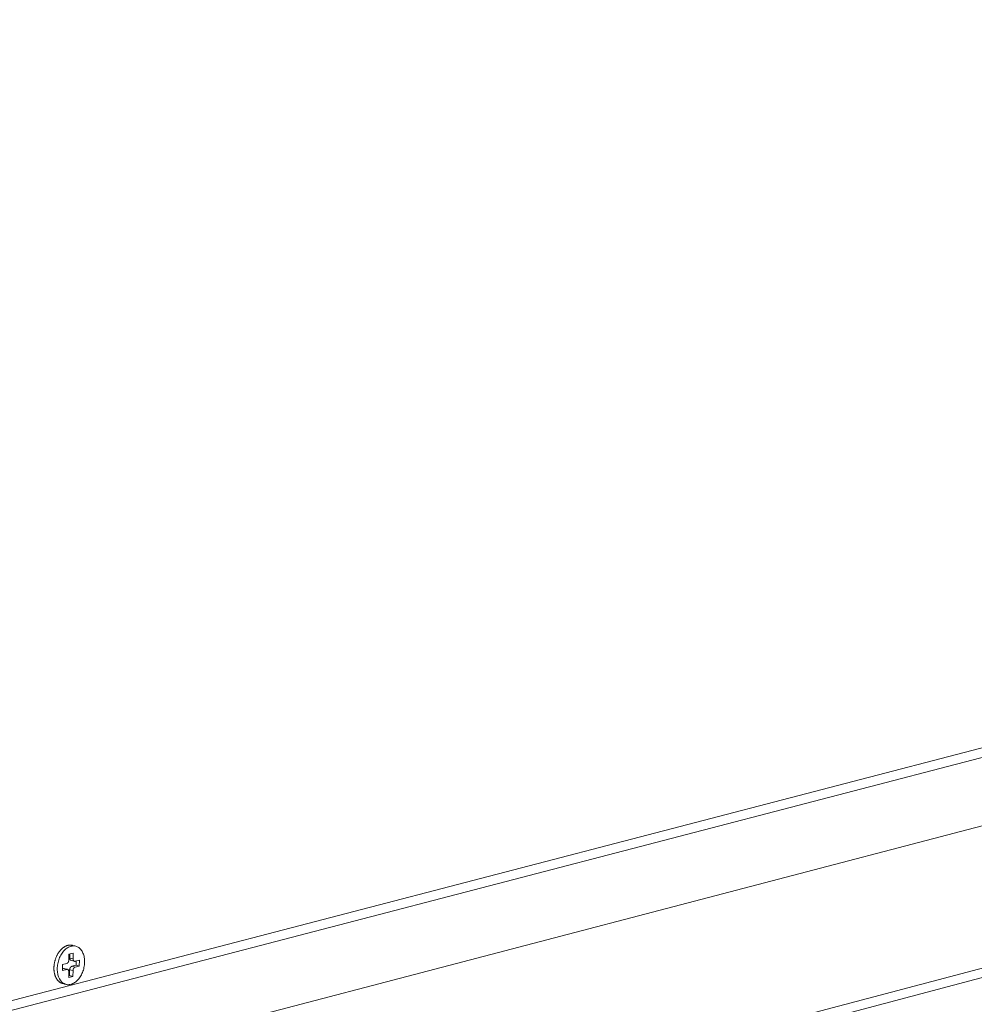
# Model space of a CAD drawing. Extents: x 1107 to 2157, y 0 to 1485.
# Drawn here: x 1737 to 1796, y 722 to 783 of the extents above; entities that cross this region are included whole.
import ezdxf

# ---------------------------------------------------------------- set-up
doc = ezdxf.new("R2010")
doc.units = 0
doc.header["$LTSCALE"] = 15
doc.layers.get('0').update_dxf_attribs({"linetype": 'CONTINUOUS'})
doc.layers.add('rahm2', color=2, linetype='CONTINUOUS', plot=False)
doc.layers.add('UK4', color=4, linetype='CONTINUOUS')

# ---------------------------------------------------------------- blocks, each defined once
blk = doc.blocks.new('W628B.de_P6_2')
at = {"lineweight": 0, "extrusion": (-1.11022e-16, 0.965885, 0.258972)}
for p, q in [((-31.155, -8.739), (135.273, 34.603)), ((-30.612, -8.884), (135.812, 34.483)), ((-29.383, -14.834), (136.759, 29.034)), ((-29.08, -15.039), (136.903, 28.813)), ((29.998, 4.941), (84.531, 19.212)), ((30.08, 7.936), (30.081, 8.102)), ((30.081, 8.102), (30.2, 8.133)), ((30.105, 8.109), (30.105, 7.991)), ((30.274, 8.328), (30.18, 8.351)), ((30.2, 8.133), (30.2, 7.967)), ((29.901, 7.806), (30.02, 7.837)), ((30.2, 7.967), (30.105, 7.991)), ((30.144, 7.923), (30.238, 7.899)), ((30.259, 7.899), (30.378, 7.93)), ((30.283, 7.906), (30.283, 7.788)), ((30.378, 7.93), (30.377, 7.764)), ((29.9, 7.64), (29.901, 7.806)), ((29.925, 7.695), (29.9, 7.688)), ((30.019, 7.671), (29.9, 7.64)), ((30.019, 7.671), (29.925, 7.695)), ((29.945, 7.695), (30.04, 7.671)), ((30.078, 7.437), (30.079, 7.603)), ((30.198, 7.634), (30.103, 7.658)), ((30.103, 7.658), (30.103, 7.492)), ((30.283, 7.788), (30.163, 7.757)), ((30.258, 7.733), (30.163, 7.757)), ((30.198, 7.634), (30.197, 7.468)), ((30.377, 7.764), (30.258, 7.733)), ((30.377, 7.764), (30.283, 7.788)), ((30.004, 7.243), (29.909, 7.267)), ((30.103, 7.492), (30.078, 7.485)), ((30.197, 7.468), (30.078, 7.437)), ((30.197, 7.468), (30.103, 7.492))]:
    blk.add_line(p, q, dxfattribs=at)
at = {"lineweight": 0}
for points in [[(29.909, 7.267), (29.898, 7.269), (29.888, 7.273), (29.878, 7.277), (29.867, 7.281), (29.857, 7.286), (29.847, 7.291), (29.838, 7.297), (29.828, 7.303), (29.819, 7.309), (29.81, 7.316), (29.801, 7.323), (29.792, 7.331), (29.783, 7.339), (29.775, 7.348), (29.767, 7.357), (29.759, 7.366), (29.751, 7.376), (29.744, 7.386), (29.737, 7.397), (29.73, 7.408), (29.724, 7.419), (29.717, 7.431), (29.711, 7.443), (29.706, 7.455), (29.7, 7.467), (29.695, 7.48), (29.69, 7.493), (29.686, 7.506), (29.682, 7.52), (29.678, 7.534), (29.674, 7.548), (29.671, 7.562), (29.668, 7.577), (29.666, 7.592), (29.663, 7.607), (29.661, 7.622), (29.66, 7.637), (29.658, 7.652), (29.657, 7.668), (29.657, 7.684), (29.657, 7.699), (29.657, 7.715), (29.657, 7.731), (29.658, 7.747), (29.659, 7.763), (29.66, 7.78), (29.662, 7.796), (29.664, 7.812), (29.666, 7.828), (29.669, 7.844), (29.672, 7.86), (29.676, 7.876), (29.679, 7.892), (29.683, 7.908), (29.688, 7.924), (29.692, 7.94), (29.697, 7.955), (29.702, 7.971), (29.708, 7.986), (29.714, 8.002), (29.72, 8.017), (29.726, 8.032), (29.733, 8.046), (29.74, 8.061), (29.747, 8.075), (29.754, 8.089), (29.762, 8.103), (29.77, 8.116), (29.778, 8.13), (29.786, 8.143), (29.795, 8.155), (29.804, 8.168), (29.813, 8.18), (29.822, 8.191), (29.832, 8.203), (29.841, 8.214), (29.851, 8.225), (29.861, 8.235), (29.871, 8.245), (29.881, 8.255), (29.892, 8.264), (29.902, 8.273), (29.913, 8.281), (29.924, 8.289), (29.935, 8.297), (29.946, 8.304), (29.957, 8.311), (29.968, 8.317), (29.979, 8.323), (29.99, 8.329), (30.001, 8.334), (30.013, 8.338), (30.024, 8.343), (30.036, 8.346), (30.047, 8.349)], [(30.047, 8.349), (30.048, 8.35), (30.05, 8.35), (30.051, 8.351), (30.053, 8.351), (30.054, 8.351), (30.056, 8.352), (30.057, 8.352), (30.058, 8.352), (30.06, 8.352), (30.061, 8.353), (30.063, 8.353), (30.064, 8.353), (30.066, 8.354), (30.067, 8.354), (30.068, 8.354), (30.07, 8.354), (30.071, 8.355), (30.073, 8.355), (30.074, 8.355), (30.075, 8.355), (30.077, 8.356), (30.078, 8.356), (30.08, 8.356), (30.081, 8.356), (30.083, 8.356), (30.084, 8.357), (30.085, 8.357), (30.087, 8.357), (30.088, 8.357), (30.09, 8.357), (30.091, 8.357), (30.092, 8.358), (30.094, 8.358), (30.095, 8.358), (30.097, 8.358), (30.098, 8.358), (30.1, 8.358), (30.101, 8.358), (30.102, 8.358), (30.104, 8.358), (30.105, 8.358), (30.107, 8.359), (30.108, 8.359), (30.109, 8.359), (30.111, 8.359), (30.112, 8.359), (30.114, 8.359), (30.115, 8.359), (30.116, 8.359), (30.118, 8.359), (30.119, 8.359), (30.121, 8.359), (30.122, 8.359), (30.123, 8.359), (30.125, 8.359), (30.126, 8.359), (30.128, 8.359), (30.129, 8.359), (30.13, 8.358), (30.132, 8.358), (30.133, 8.358), (30.135, 8.358), (30.136, 8.358), (30.137, 8.358), (30.139, 8.358), (30.14, 8.358), (30.142, 8.358), (30.143, 8.358), (30.144, 8.357), (30.146, 8.357), (30.147, 8.357), (30.148, 8.357), (30.15, 8.357), (30.151, 8.357), (30.153, 8.356), (30.154, 8.356), (30.155, 8.356), (30.157, 8.356), (30.158, 8.356), (30.159, 8.355), (30.161, 8.355), (30.162, 8.355), (30.163, 8.355), (30.165, 8.354), (30.166, 8.354), (30.168, 8.354), (30.169, 8.354), (30.17, 8.353), (30.172, 8.353), (30.173, 8.353), (30.174, 8.353), (30.176, 8.352), (30.177, 8.352), (30.178, 8.352), (30.18, 8.351)], [(30.02, 7.837), (30.021, 7.838), (30.022, 7.838), (30.023, 7.838), (30.024, 7.839), (30.025, 7.839), (30.026, 7.839), (30.027, 7.84), (30.028, 7.84), (30.029, 7.841), (30.03, 7.841), (30.031, 7.842), (30.032, 7.842), (30.033, 7.843), (30.034, 7.843), (30.035, 7.844), (30.036, 7.844), (30.037, 7.845), (30.038, 7.846), (30.039, 7.846), (30.04, 7.847), (30.041, 7.848), (30.042, 7.848), (30.042, 7.849), (30.043, 7.85), (30.044, 7.851), (30.045, 7.851), (30.046, 7.852), (30.047, 7.853), (30.048, 7.854), (30.049, 7.855), (30.05, 7.856), (30.05, 7.857), (30.051, 7.857), (30.052, 7.858), (30.053, 7.859), (30.054, 7.86), (30.055, 7.861), (30.055, 7.862), (30.056, 7.863), (30.057, 7.864), (30.058, 7.865), (30.059, 7.867), (30.059, 7.868), (30.06, 7.869), (30.061, 7.87), (30.062, 7.871), (30.062, 7.872), (30.063, 7.873), (30.064, 7.874), (30.064, 7.876), (30.065, 7.877), (30.066, 7.878), (30.066, 7.879), (30.067, 7.88), (30.068, 7.882), (30.068, 7.883), (30.069, 7.884), (30.069, 7.885), (30.07, 7.887), (30.07, 7.888), (30.071, 7.889), (30.071, 7.891), (30.072, 7.892), (30.072, 7.893), (30.073, 7.895), (30.073, 7.896), (30.074, 7.897), (30.074, 7.899), (30.075, 7.9), (30.075, 7.901), (30.076, 7.903), (30.076, 7.904), (30.076, 7.905), (30.077, 7.907), (30.077, 7.908), (30.077, 7.91), (30.078, 7.911), (30.078, 7.912), (30.078, 7.914), (30.078, 7.915), (30.079, 7.917), (30.079, 7.918), (30.079, 7.919), (30.079, 7.921), (30.079, 7.922), (30.08, 7.924), (30.08, 7.925), (30.08, 7.926), (30.08, 7.928), (30.08, 7.929), (30.08, 7.931), (30.08, 7.932), (30.08, 7.933), (30.08, 7.935), (30.08, 7.936)], [(30.105, 7.991), (30.105, 7.99), (30.105, 7.989), (30.105, 7.987), (30.105, 7.986), (30.105, 7.985), (30.105, 7.984), (30.105, 7.983), (30.105, 7.982), (30.105, 7.981), (30.105, 7.98), (30.105, 7.979), (30.106, 7.978), (30.106, 7.977), (30.106, 7.976), (30.106, 7.975), (30.106, 7.974), (30.106, 7.973), (30.106, 7.972), (30.107, 7.971), (30.107, 7.97), (30.107, 7.969), (30.107, 7.968), (30.107, 7.967), (30.108, 7.966), (30.108, 7.965), (30.108, 7.964), (30.108, 7.963), (30.109, 7.962), (30.109, 7.961), (30.109, 7.961), (30.109, 7.96), (30.11, 7.959), (30.11, 7.958), (30.11, 7.957), (30.111, 7.956), (30.111, 7.955), (30.111, 7.954), (30.112, 7.953), (30.112, 7.953), (30.112, 7.952), (30.113, 7.951), (30.113, 7.95), (30.114, 7.949), (30.114, 7.949), (30.114, 7.948), (30.115, 7.947), (30.115, 7.946), (30.116, 7.945), (30.116, 7.945), (30.117, 7.944), (30.117, 7.943), (30.117, 7.942), (30.118, 7.942), (30.118, 7.941), (30.119, 7.94), (30.119, 7.94), (30.12, 7.939), (30.12, 7.938), (30.121, 7.938), (30.121, 7.937), (30.122, 7.936), (30.123, 7.936), (30.123, 7.935), (30.124, 7.935), (30.124, 7.934), (30.125, 7.934), (30.125, 7.933), (30.126, 7.932), (30.127, 7.932), (30.127, 7.931), (30.128, 7.931), (30.128, 7.93), (30.129, 7.93), (30.13, 7.929), (30.13, 7.929), (30.131, 7.929), (30.131, 7.928), (30.132, 7.928), (30.133, 7.927), (30.133, 7.927), (30.134, 7.927), (30.135, 7.926), (30.135, 7.926), (30.136, 7.926), (30.137, 7.925), (30.137, 7.925), (30.138, 7.925), (30.139, 7.924), (30.139, 7.924), (30.14, 7.924), (30.141, 7.924), (30.142, 7.923), (30.142, 7.923), (30.143, 7.923), (30.144, 7.923)], [(30.2, 7.967), (30.2, 7.966), (30.2, 7.964), (30.2, 7.963), (30.2, 7.962), (30.2, 7.96), (30.2, 7.959), (30.2, 7.958), (30.2, 7.956), (30.2, 7.955), (30.2, 7.954), (30.201, 7.952), (30.201, 7.951), (30.201, 7.95), (30.201, 7.948), (30.201, 7.947), (30.202, 7.946), (30.202, 7.945), (30.202, 7.943), (30.202, 7.942), (30.203, 7.941), (30.203, 7.94), (30.203, 7.938), (30.204, 7.937), (30.204, 7.936), (30.205, 7.935), (30.205, 7.934), (30.205, 7.933), (30.206, 7.932), (30.206, 7.93), (30.207, 7.929), (30.207, 7.928), (30.208, 7.927), (30.208, 7.926), (30.209, 7.925), (30.209, 7.924), (30.21, 7.923), (30.21, 7.922), (30.211, 7.921), (30.211, 7.92), (30.212, 7.919), (30.213, 7.918), (30.213, 7.917), (30.214, 7.917), (30.214, 7.916), (30.215, 7.915), (30.216, 7.914), (30.216, 7.913), (30.217, 7.912), (30.218, 7.912), (30.219, 7.911), (30.219, 7.91), (30.22, 7.909), (30.221, 7.909), (30.222, 7.908), (30.222, 7.907), (30.223, 7.907), (30.224, 7.906), (30.225, 7.906), (30.226, 7.905), (30.226, 7.904), (30.227, 7.904), (30.228, 7.903), (30.229, 7.903), (30.23, 7.902), (30.231, 7.902), (30.231, 7.902), (30.232, 7.901), (30.233, 7.901), (30.234, 7.901), (30.235, 7.9), (30.236, 7.9), (30.237, 7.9), (30.238, 7.899), (30.239, 7.899), (30.24, 7.899), (30.24, 7.899), (30.241, 7.899), (30.242, 7.898), (30.243, 7.898), (30.244, 7.898), (30.245, 7.898), (30.246, 7.898), (30.247, 7.898), (30.248, 7.898), (30.249, 7.898), (30.25, 7.898), (30.251, 7.898), (30.252, 7.898), (30.253, 7.898), (30.254, 7.898), (30.255, 7.899), (30.256, 7.899), (30.257, 7.899), (30.258, 7.899), (30.259, 7.899)], [(29.945, 7.695), (29.945, 7.695), (29.945, 7.695), (29.945, 7.695), (29.944, 7.695), (29.944, 7.695), (29.944, 7.695), (29.944, 7.695), (29.944, 7.695), (29.943, 7.695), (29.943, 7.695), (29.943, 7.695), (29.943, 7.695), (29.942, 7.696), (29.942, 7.696), (29.942, 7.696), (29.942, 7.696), (29.942, 7.696), (29.941, 7.696), (29.941, 7.696), (29.941, 7.696), (29.941, 7.696), (29.941, 7.696), (29.94, 7.696), (29.94, 7.696), (29.94, 7.696), (29.94, 7.696), (29.94, 7.696), (29.939, 7.696), (29.939, 7.696), (29.939, 7.696), (29.939, 7.696), (29.938, 7.696), (29.938, 7.696), (29.938, 7.696), (29.938, 7.696), (29.938, 7.696), (29.937, 7.696), (29.937, 7.696), (29.937, 7.696), (29.937, 7.696), (29.937, 7.696), (29.936, 7.696), (29.936, 7.696), (29.936, 7.696), (29.936, 7.696), (29.935, 7.696), (29.935, 7.696), (29.935, 7.696), (29.935, 7.696), (29.935, 7.696), (29.934, 7.696), (29.934, 7.696), (29.934, 7.696), (29.934, 7.696), (29.934, 7.696), (29.933, 7.696), (29.933, 7.696), (29.933, 7.696), (29.933, 7.696), (29.932, 7.696), (29.932, 7.696), (29.932, 7.696), (29.932, 7.696), (29.932, 7.696), (29.931, 7.696), (29.931, 7.696), (29.931, 7.696), (29.931, 7.696), (29.93, 7.696), (29.93, 7.696), (29.93, 7.696), (29.93, 7.696), (29.93, 7.696), (29.929, 7.696), (29.929, 7.696), (29.929, 7.696), (29.929, 7.696), (29.928, 7.695), (29.928, 7.695), (29.928, 7.695), (29.928, 7.695), (29.928, 7.695), (29.927, 7.695), (29.927, 7.695), (29.927, 7.695), (29.927, 7.695), (29.927, 7.695), (29.926, 7.695), (29.926, 7.695), (29.926, 7.695), (29.926, 7.695), (29.925, 7.695), (29.925, 7.695), (29.925, 7.695), (29.925, 7.695)], [(30.079, 7.603), (30.079, 7.605), (30.079, 7.606), (30.079, 7.607), (30.079, 7.609), (30.079, 7.61), (30.079, 7.612), (30.078, 7.613), (30.078, 7.614), (30.078, 7.616), (30.078, 7.617), (30.078, 7.618), (30.078, 7.619), (30.077, 7.621), (30.077, 7.622), (30.077, 7.623), (30.077, 7.625), (30.077, 7.626), (30.076, 7.627), (30.076, 7.628), (30.076, 7.63), (30.075, 7.631), (30.075, 7.632), (30.075, 7.633), (30.074, 7.634), (30.074, 7.635), (30.074, 7.637), (30.073, 7.638), (30.073, 7.639), (30.072, 7.64), (30.072, 7.641), (30.071, 7.642), (30.071, 7.643), (30.07, 7.644), (30.07, 7.645), (30.069, 7.646), (30.069, 7.647), (30.068, 7.648), (30.068, 7.649), (30.067, 7.65), (30.066, 7.651), (30.066, 7.652), (30.065, 7.653), (30.065, 7.654), (30.064, 7.655), (30.063, 7.656), (30.063, 7.656), (30.062, 7.657), (30.061, 7.658), (30.061, 7.659), (30.06, 7.66), (30.059, 7.66), (30.058, 7.661), (30.058, 7.662), (30.057, 7.662), (30.056, 7.663), (30.055, 7.664), (30.054, 7.664), (30.054, 7.665), (30.053, 7.665), (30.052, 7.666), (30.051, 7.666), (30.05, 7.667), (30.05, 7.667), (30.049, 7.668), (30.048, 7.668), (30.047, 7.669), (30.046, 7.669), (30.045, 7.67), (30.044, 7.67), (30.043, 7.67), (30.043, 7.671), (30.042, 7.671), (30.041, 7.671), (30.04, 7.671), (30.039, 7.672), (30.038, 7.672), (30.037, 7.672), (30.036, 7.672), (30.035, 7.672), (30.034, 7.672), (30.033, 7.672), (30.032, 7.672), (30.031, 7.672), (30.03, 7.672), (30.029, 7.672), (30.028, 7.672), (30.027, 7.672), (30.026, 7.672), (30.025, 7.672), (30.024, 7.672), (30.023, 7.672), (30.022, 7.672), (30.021, 7.671), (30.02, 7.671), (30.019, 7.671)], [(30.163, 7.757), (30.162, 7.756), (30.161, 7.756), (30.16, 7.756), (30.159, 7.756), (30.158, 7.755), (30.157, 7.755), (30.156, 7.754), (30.155, 7.754), (30.155, 7.754), (30.154, 7.753), (30.153, 7.753), (30.152, 7.752), (30.151, 7.752), (30.15, 7.751), (30.149, 7.75), (30.148, 7.75), (30.147, 7.749), (30.146, 7.749), (30.145, 7.748), (30.144, 7.747), (30.143, 7.746), (30.142, 7.746), (30.141, 7.745), (30.14, 7.744), (30.139, 7.743), (30.138, 7.743), (30.138, 7.742), (30.137, 7.741), (30.136, 7.74), (30.135, 7.739), (30.134, 7.738), (30.133, 7.738), (30.132, 7.737), (30.132, 7.736), (30.131, 7.735), (30.13, 7.734), (30.129, 7.733), (30.128, 7.732), (30.127, 7.731), (30.127, 7.73), (30.126, 7.729), (30.125, 7.728), (30.124, 7.726), (30.124, 7.725), (30.123, 7.724), (30.122, 7.723), (30.121, 7.722), (30.121, 7.721), (30.12, 7.72), (30.119, 7.718), (30.119, 7.717), (30.118, 7.716), (30.117, 7.715), (30.117, 7.714), (30.116, 7.712), (30.116, 7.711), (30.115, 7.71), (30.114, 7.709), (30.114, 7.707), (30.113, 7.706), (30.113, 7.705), (30.112, 7.703), (30.112, 7.702), (30.111, 7.701), (30.111, 7.7), (30.11, 7.698), (30.11, 7.697), (30.109, 7.695), (30.109, 7.694), (30.109, 7.693), (30.108, 7.691), (30.108, 7.69), (30.107, 7.689), (30.107, 7.687), (30.107, 7.686), (30.106, 7.685), (30.106, 7.683), (30.106, 7.682), (30.106, 7.68), (30.105, 7.679), (30.105, 7.678), (30.105, 7.676), (30.105, 7.675), (30.104, 7.673), (30.104, 7.672), (30.104, 7.671), (30.104, 7.669), (30.104, 7.668), (30.104, 7.666), (30.104, 7.665), (30.103, 7.664), (30.103, 7.662), (30.103, 7.661), (30.103, 7.659), (30.103, 7.658)], [(30.258, 7.733), (30.257, 7.733), (30.256, 7.733), (30.255, 7.732), (30.254, 7.732), (30.253, 7.732), (30.252, 7.731), (30.251, 7.731), (30.25, 7.73), (30.249, 7.73), (30.248, 7.729), (30.247, 7.729), (30.246, 7.728), (30.245, 7.728), (30.244, 7.727), (30.243, 7.727), (30.243, 7.726), (30.242, 7.726), (30.241, 7.725), (30.24, 7.724), (30.239, 7.724), (30.238, 7.723), (30.237, 7.722), (30.236, 7.721), (30.235, 7.721), (30.234, 7.72), (30.233, 7.719), (30.232, 7.718), (30.231, 7.717), (30.231, 7.717), (30.23, 7.716), (30.229, 7.715), (30.228, 7.714), (30.227, 7.713), (30.226, 7.712), (30.225, 7.711), (30.225, 7.71), (30.224, 7.709), (30.223, 7.708), (30.222, 7.707), (30.221, 7.706), (30.221, 7.705), (30.22, 7.704), (30.219, 7.703), (30.218, 7.702), (30.218, 7.701), (30.217, 7.699), (30.216, 7.698), (30.215, 7.697), (30.215, 7.696), (30.214, 7.695), (30.213, 7.694), (30.213, 7.692), (30.212, 7.691), (30.212, 7.69), (30.211, 7.689), (30.21, 7.688), (30.21, 7.686), (30.209, 7.685), (30.209, 7.684), (30.208, 7.682), (30.207, 7.681), (30.207, 7.68), (30.206, 7.679), (30.206, 7.677), (30.205, 7.676), (30.205, 7.675), (30.205, 7.673), (30.204, 7.672), (30.204, 7.67), (30.203, 7.669), (30.203, 7.668), (30.202, 7.666), (30.202, 7.665), (30.202, 7.664), (30.201, 7.662), (30.201, 7.661), (30.201, 7.659), (30.201, 7.658), (30.2, 7.657), (30.2, 7.655), (30.2, 7.654), (30.2, 7.653), (30.199, 7.651), (30.199, 7.65), (30.199, 7.648), (30.199, 7.647), (30.199, 7.646), (30.199, 7.644), (30.198, 7.643), (30.198, 7.641), (30.198, 7.64), (30.198, 7.639), (30.198, 7.637), (30.198, 7.636), (30.198, 7.634)]]:
    blk.add_lwpolyline(points, dxfattribs=at)
blk.add_lwpolyline([(29.751, 7.684), (29.752, 7.72), (29.755, 7.757), (29.759, 7.793), (29.766, 7.829), (29.773, 7.865), (29.782, 7.901), (29.793, 7.936), (29.806, 7.971), (29.819, 8.005), (29.835, 8.038), (29.851, 8.069), (29.869, 8.1), (29.888, 8.129), (29.908, 8.157), (29.929, 8.183), (29.951, 8.207), (29.974, 8.229), (29.998, 8.25), (30.022, 8.268), (30.046, 8.285), (30.072, 8.299), (30.097, 8.311), (30.122, 8.32), (30.148, 8.327), (30.174, 8.332), (30.199, 8.335), (30.224, 8.335), (30.249, 8.333), (30.274, 8.328), (30.297, 8.321), (30.32, 8.311), (30.343, 8.3), (30.364, 8.286), (30.384, 8.269), (30.404, 8.251), (30.422, 8.231), (30.439, 8.209), (30.454, 8.185), (30.469, 8.159), (30.481, 8.131), (30.493, 8.102), (30.502, 8.072), (30.511, 8.04), (30.517, 8.007), (30.522, 7.974), (30.525, 7.939), (30.527, 7.904), (30.527, 7.868), (30.525, 7.832), (30.521, 7.796), (30.516, 7.759), (30.509, 7.723), (30.501, 7.687), (30.491, 7.652), (30.479, 7.617), (30.466, 7.582), (30.451, 7.549), (30.435, 7.517), (30.418, 7.486), (30.4, 7.456), (30.38, 7.428), (30.36, 7.401), (30.338, 7.376), (30.316, 7.352), (30.293, 7.331), (30.269, 7.311), (30.244, 7.294), (30.219, 7.279), (30.194, 7.266), (30.169, 7.255), (30.143, 7.246), (30.117, 7.24), (30.092, 7.237), (30.067, 7.235), (30.042, 7.236), (30.017, 7.24), (29.993, 7.246), (29.97, 7.254), (29.947, 7.265), (29.925, 7.277), (29.904, 7.293), (29.884, 7.31), (29.865, 7.329), (29.848, 7.35), (29.832, 7.374), (29.817, 7.399), (29.803, 7.425), (29.791, 7.454), (29.781, 7.483), (29.772, 7.514), (29.764, 7.546), (29.758, 7.58), (29.754, 7.614), (29.752, 7.649)], close=True, dxfattribs=at)
blk = doc.blocks.new('W628B.de_P6_1')
at = {"lineweight": 0, "extrusion": (-1.11022e-16, 0.965885, 0.258972)}
for p, q in [((-31.155, -8.739), (135.273, 34.603)), ((-29.383, -14.834), (136.759, 29.034)), ((-29.08, -15.039), (136.903, 28.813)), ((30.08, 7.936), (30.081, 8.102)), ((30.081, 8.102), (30.2, 8.133)), ((30.105, 8.109), (30.105, 7.991)), ((30.274, 8.328), (30.18, 8.351)), ((30.2, 8.133), (30.2, 7.967)), ((29.901, 7.806), (30.02, 7.837)), ((30.144, 7.923), (30.238, 7.899)), ((30.259, 7.899), (30.378, 7.93)), ((30.283, 7.906), (30.283, 7.788)), ((30.378, 7.93), (30.377, 7.764)), ((29.9, 7.64), (29.901, 7.806)), ((29.925, 7.695), (29.9, 7.688)), ((30.019, 7.671), (29.9, 7.64)), ((29.945, 7.695), (30.04, 7.671)), ((30.078, 7.437), (30.079, 7.603)), ((30.103, 7.658), (30.103, 7.492)), ((30.283, 7.788), (30.163, 7.757)), ((30.198, 7.634), (30.197, 7.468)), ((30.377, 7.764), (30.258, 7.733)), ((30.377, 7.764), (30.283, 7.788)), ((30.004, 7.243), (29.909, 7.267)), ((30.103, 7.492), (30.078, 7.485)), ((30.197, 7.468), (30.078, 7.437)), ((30.197, 7.468), (30.103, 7.492))]:
    blk.add_line(p, q, dxfattribs=at)
at = {"lineweight": 0}
for points in [[(29.909, 7.267), (29.898, 7.269), (29.888, 7.273), (29.878, 7.277), (29.867, 7.281), (29.857, 7.286), (29.847, 7.291), (29.838, 7.297), (29.828, 7.303), (29.819, 7.309), (29.81, 7.316), (29.801, 7.323), (29.792, 7.331), (29.783, 7.339), (29.775, 7.348), (29.767, 7.357), (29.759, 7.366), (29.751, 7.376), (29.744, 7.386), (29.737, 7.397), (29.73, 7.408), (29.724, 7.419), (29.717, 7.431), (29.711, 7.443), (29.706, 7.455), (29.7, 7.467), (29.695, 7.48), (29.69, 7.493), (29.686, 7.506), (29.682, 7.52), (29.678, 7.534), (29.674, 7.548), (29.671, 7.562), (29.668, 7.577), (29.666, 7.592), (29.663, 7.607), (29.661, 7.622), (29.66, 7.637), (29.658, 7.652), (29.657, 7.668), (29.657, 7.684), (29.657, 7.699), (29.657, 7.715), (29.657, 7.731), (29.658, 7.747), (29.659, 7.763), (29.66, 7.78), (29.662, 7.796), (29.664, 7.812), (29.666, 7.828), (29.669, 7.844), (29.672, 7.86), (29.676, 7.876), (29.679, 7.892), (29.683, 7.908), (29.688, 7.924), (29.692, 7.94), (29.697, 7.955), (29.702, 7.971), (29.708, 7.986), (29.714, 8.002), (29.72, 8.017), (29.726, 8.032), (29.733, 8.046), (29.74, 8.061), (29.747, 8.075), (29.754, 8.089), (29.762, 8.103), (29.77, 8.116), (29.778, 8.13), (29.786, 8.143), (29.795, 8.155), (29.804, 8.168), (29.813, 8.18), (29.822, 8.191), (29.832, 8.203), (29.841, 8.214), (29.851, 8.225), (29.861, 8.235), (29.871, 8.245), (29.881, 8.255), (29.892, 8.264), (29.902, 8.273), (29.913, 8.281), (29.924, 8.289), (29.935, 8.297), (29.946, 8.304), (29.957, 8.311), (29.968, 8.317), (29.979, 8.323), (29.99, 8.329), (30.001, 8.334), (30.013, 8.338), (30.024, 8.343), (30.036, 8.346), (30.047, 8.349)], [(30.047, 8.349), (30.048, 8.35), (30.05, 8.35), (30.051, 8.351), (30.053, 8.351), (30.054, 8.351), (30.056, 8.352), (30.057, 8.352), (30.058, 8.352), (30.06, 8.352), (30.061, 8.353), (30.063, 8.353), (30.064, 8.353), (30.066, 8.354), (30.067, 8.354), (30.068, 8.354), (30.07, 8.354), (30.071, 8.355), (30.073, 8.355), (30.074, 8.355), (30.075, 8.355), (30.077, 8.356), (30.078, 8.356), (30.08, 8.356), (30.081, 8.356), (30.083, 8.356), (30.084, 8.357), (30.085, 8.357), (30.087, 8.357), (30.088, 8.357), (30.09, 8.357), (30.091, 8.357), (30.092, 8.358), (30.094, 8.358), (30.095, 8.358), (30.097, 8.358), (30.098, 8.358), (30.1, 8.358), (30.101, 8.358), (30.102, 8.358), (30.104, 8.358), (30.105, 8.358), (30.107, 8.359), (30.108, 8.359), (30.109, 8.359), (30.111, 8.359), (30.112, 8.359), (30.114, 8.359), (30.115, 8.359), (30.116, 8.359), (30.118, 8.359), (30.119, 8.359), (30.121, 8.359), (30.122, 8.359), (30.123, 8.359), (30.125, 8.359), (30.126, 8.359), (30.128, 8.359), (30.129, 8.359), (30.13, 8.358), (30.132, 8.358), (30.133, 8.358), (30.135, 8.358), (30.136, 8.358), (30.137, 8.358), (30.139, 8.358), (30.14, 8.358), (30.142, 8.358), (30.143, 8.358), (30.144, 8.357), (30.146, 8.357), (30.147, 8.357), (30.148, 8.357), (30.15, 8.357), (30.151, 8.357), (30.153, 8.356), (30.154, 8.356), (30.155, 8.356), (30.157, 8.356), (30.158, 8.356), (30.159, 8.355), (30.161, 8.355), (30.162, 8.355), (30.163, 8.355), (30.165, 8.354), (30.166, 8.354), (30.168, 8.354), (30.169, 8.354), (30.17, 8.353), (30.172, 8.353), (30.173, 8.353), (30.174, 8.353), (30.176, 8.352), (30.177, 8.352), (30.178, 8.352), (30.18, 8.351)], [(30.02, 7.837), (30.021, 7.838), (30.022, 7.838), (30.023, 7.838), (30.024, 7.839), (30.025, 7.839), (30.026, 7.839), (30.027, 7.84), (30.028, 7.84), (30.029, 7.841), (30.03, 7.841), (30.031, 7.842), (30.032, 7.842), (30.033, 7.843), (30.034, 7.843), (30.035, 7.844), (30.036, 7.844), (30.037, 7.845), (30.038, 7.846), (30.039, 7.846), (30.04, 7.847), (30.041, 7.848), (30.042, 7.848), (30.042, 7.849), (30.043, 7.85), (30.044, 7.851), (30.045, 7.851), (30.046, 7.852), (30.047, 7.853), (30.048, 7.854), (30.049, 7.855), (30.05, 7.856), (30.05, 7.857), (30.051, 7.857), (30.052, 7.858), (30.053, 7.859), (30.054, 7.86), (30.055, 7.861), (30.055, 7.862), (30.056, 7.863), (30.057, 7.864), (30.058, 7.865), (30.059, 7.867), (30.059, 7.868), (30.06, 7.869), (30.061, 7.87), (30.062, 7.871), (30.062, 7.872), (30.063, 7.873), (30.064, 7.874), (30.064, 7.876), (30.065, 7.877), (30.066, 7.878), (30.066, 7.879), (30.067, 7.88), (30.068, 7.882), (30.068, 7.883), (30.069, 7.884), (30.069, 7.885), (30.07, 7.887), (30.07, 7.888), (30.071, 7.889), (30.071, 7.891), (30.072, 7.892), (30.072, 7.893), (30.073, 7.895), (30.073, 7.896), (30.074, 7.897), (30.074, 7.899), (30.075, 7.9), (30.075, 7.901), (30.076, 7.903), (30.076, 7.904), (30.076, 7.905), (30.077, 7.907), (30.077, 7.908), (30.077, 7.91), (30.078, 7.911), (30.078, 7.912), (30.078, 7.914), (30.078, 7.915), (30.079, 7.917), (30.079, 7.918), (30.079, 7.919), (30.079, 7.921), (30.079, 7.922), (30.08, 7.924), (30.08, 7.925), (30.08, 7.926), (30.08, 7.928), (30.08, 7.929), (30.08, 7.931), (30.08, 7.932), (30.08, 7.933), (30.08, 7.935), (30.08, 7.936)], [(30.105, 7.991), (30.105, 7.99), (30.105, 7.989), (30.105, 7.987), (30.105, 7.986), (30.105, 7.985), (30.105, 7.984), (30.105, 7.983), (30.105, 7.982), (30.105, 7.981), (30.105, 7.98), (30.105, 7.979), (30.106, 7.978), (30.106, 7.977), (30.106, 7.976), (30.106, 7.975), (30.106, 7.974), (30.106, 7.973), (30.106, 7.972), (30.107, 7.971), (30.107, 7.97), (30.107, 7.969), (30.107, 7.968), (30.107, 7.967), (30.108, 7.966), (30.108, 7.965), (30.108, 7.964), (30.108, 7.963), (30.109, 7.962), (30.109, 7.961), (30.109, 7.961), (30.109, 7.96), (30.11, 7.959), (30.11, 7.958), (30.11, 7.957), (30.111, 7.956), (30.111, 7.955), (30.111, 7.954), (30.112, 7.953), (30.112, 7.953), (30.112, 7.952), (30.113, 7.951), (30.113, 7.95), (30.114, 7.949), (30.114, 7.949), (30.114, 7.948), (30.115, 7.947), (30.115, 7.946), (30.116, 7.945), (30.116, 7.945), (30.117, 7.944), (30.117, 7.943), (30.117, 7.942), (30.118, 7.942), (30.118, 7.941), (30.119, 7.94), (30.119, 7.94), (30.12, 7.939), (30.12, 7.938), (30.121, 7.938), (30.121, 7.937), (30.122, 7.936), (30.123, 7.936), (30.123, 7.935), (30.124, 7.935), (30.124, 7.934), (30.125, 7.934), (30.125, 7.933), (30.126, 7.932), (30.127, 7.932), (30.127, 7.931), (30.128, 7.931), (30.128, 7.93), (30.129, 7.93), (30.13, 7.929), (30.13, 7.929), (30.131, 7.929), (30.131, 7.928), (30.132, 7.928), (30.133, 7.927), (30.133, 7.927), (30.134, 7.927), (30.135, 7.926), (30.135, 7.926), (30.136, 7.926), (30.137, 7.925), (30.137, 7.925), (30.138, 7.925), (30.139, 7.924), (30.139, 7.924), (30.14, 7.924), (30.141, 7.924), (30.142, 7.923), (30.142, 7.923), (30.143, 7.923), (30.144, 7.923)], [(30.2, 7.967), (30.2, 7.966), (30.2, 7.964), (30.2, 7.963), (30.2, 7.962), (30.2, 7.96), (30.2, 7.959), (30.2, 7.958), (30.2, 7.956), (30.2, 7.955), (30.2, 7.954), (30.201, 7.952), (30.201, 7.951), (30.201, 7.95), (30.201, 7.948), (30.201, 7.947), (30.202, 7.946), (30.202, 7.945), (30.202, 7.943), (30.202, 7.942), (30.203, 7.941), (30.203, 7.94), (30.203, 7.938), (30.204, 7.937), (30.204, 7.936), (30.205, 7.935), (30.205, 7.934), (30.205, 7.933), (30.206, 7.932), (30.206, 7.93), (30.207, 7.929), (30.207, 7.928), (30.208, 7.927), (30.208, 7.926), (30.209, 7.925), (30.209, 7.924), (30.21, 7.923), (30.21, 7.922), (30.211, 7.921), (30.211, 7.92), (30.212, 7.919), (30.213, 7.918), (30.213, 7.917), (30.214, 7.917), (30.214, 7.916), (30.215, 7.915), (30.216, 7.914), (30.216, 7.913), (30.217, 7.912), (30.218, 7.912), (30.219, 7.911), (30.219, 7.91), (30.22, 7.909), (30.221, 7.909), (30.222, 7.908), (30.222, 7.907), (30.223, 7.907), (30.224, 7.906), (30.225, 7.906), (30.226, 7.905), (30.226, 7.904), (30.227, 7.904), (30.228, 7.903), (30.229, 7.903), (30.23, 7.902), (30.231, 7.902), (30.231, 7.902), (30.232, 7.901), (30.233, 7.901), (30.234, 7.901), (30.235, 7.9), (30.236, 7.9), (30.237, 7.9), (30.238, 7.899), (30.239, 7.899), (30.24, 7.899), (30.24, 7.899), (30.241, 7.899), (30.242, 7.898), (30.243, 7.898), (30.244, 7.898), (30.245, 7.898), (30.246, 7.898), (30.247, 7.898), (30.248, 7.898), (30.249, 7.898), (30.25, 7.898), (30.251, 7.898), (30.252, 7.898), (30.253, 7.898), (30.254, 7.898), (30.255, 7.899), (30.256, 7.899), (30.257, 7.899), (30.258, 7.899), (30.259, 7.899)], [(29.945, 7.695), (29.945, 7.695), (29.945, 7.695), (29.945, 7.695), (29.944, 7.695), (29.944, 7.695), (29.944, 7.695), (29.944, 7.695), (29.944, 7.695), (29.943, 7.695), (29.943, 7.695), (29.943, 7.695), (29.943, 7.695), (29.942, 7.696), (29.942, 7.696), (29.942, 7.696), (29.942, 7.696), (29.942, 7.696), (29.941, 7.696), (29.941, 7.696), (29.941, 7.696), (29.941, 7.696), (29.941, 7.696), (29.94, 7.696), (29.94, 7.696), (29.94, 7.696), (29.94, 7.696), (29.94, 7.696), (29.939, 7.696), (29.939, 7.696), (29.939, 7.696), (29.939, 7.696), (29.938, 7.696), (29.938, 7.696), (29.938, 7.696), (29.938, 7.696), (29.938, 7.696), (29.937, 7.696), (29.937, 7.696), (29.937, 7.696), (29.937, 7.696), (29.937, 7.696), (29.936, 7.696), (29.936, 7.696), (29.936, 7.696), (29.936, 7.696), (29.935, 7.696), (29.935, 7.696), (29.935, 7.696), (29.935, 7.696), (29.935, 7.696), (29.934, 7.696), (29.934, 7.696), (29.934, 7.696), (29.934, 7.696), (29.934, 7.696), (29.933, 7.696), (29.933, 7.696), (29.933, 7.696), (29.933, 7.696), (29.932, 7.696), (29.932, 7.696), (29.932, 7.696), (29.932, 7.696), (29.932, 7.696), (29.931, 7.696), (29.931, 7.696), (29.931, 7.696), (29.931, 7.696), (29.93, 7.696), (29.93, 7.696), (29.93, 7.696), (29.93, 7.696), (29.93, 7.696), (29.929, 7.696), (29.929, 7.696), (29.929, 7.696), (29.929, 7.696), (29.928, 7.695), (29.928, 7.695), (29.928, 7.695), (29.928, 7.695), (29.928, 7.695), (29.927, 7.695), (29.927, 7.695), (29.927, 7.695), (29.927, 7.695), (29.927, 7.695), (29.926, 7.695), (29.926, 7.695), (29.926, 7.695), (29.926, 7.695), (29.925, 7.695), (29.925, 7.695), (29.925, 7.695), (29.925, 7.695)], [(30.079, 7.603), (30.079, 7.605), (30.079, 7.606), (30.079, 7.607), (30.079, 7.609), (30.079, 7.61), (30.079, 7.612), (30.078, 7.613), (30.078, 7.614), (30.078, 7.616), (30.078, 7.617), (30.078, 7.618), (30.078, 7.619), (30.077, 7.621), (30.077, 7.622), (30.077, 7.623), (30.077, 7.625), (30.077, 7.626), (30.076, 7.627), (30.076, 7.628), (30.076, 7.63), (30.075, 7.631), (30.075, 7.632), (30.075, 7.633), (30.074, 7.634), (30.074, 7.635), (30.074, 7.637), (30.073, 7.638), (30.073, 7.639), (30.072, 7.64), (30.072, 7.641), (30.071, 7.642), (30.071, 7.643), (30.07, 7.644), (30.07, 7.645), (30.069, 7.646), (30.069, 7.647), (30.068, 7.648), (30.068, 7.649), (30.067, 7.65), (30.066, 7.651), (30.066, 7.652), (30.065, 7.653), (30.065, 7.654), (30.064, 7.655), (30.063, 7.656), (30.063, 7.656), (30.062, 7.657), (30.061, 7.658), (30.061, 7.659), (30.06, 7.66), (30.059, 7.66), (30.058, 7.661), (30.058, 7.662), (30.057, 7.662), (30.056, 7.663), (30.055, 7.664), (30.054, 7.664), (30.054, 7.665), (30.053, 7.665), (30.052, 7.666), (30.051, 7.666), (30.05, 7.667), (30.05, 7.667), (30.049, 7.668), (30.048, 7.668), (30.047, 7.669), (30.046, 7.669), (30.045, 7.67), (30.044, 7.67), (30.043, 7.67), (30.043, 7.671), (30.042, 7.671), (30.041, 7.671), (30.04, 7.671), (30.039, 7.672), (30.038, 7.672), (30.037, 7.672), (30.036, 7.672), (30.035, 7.672), (30.034, 7.672), (30.033, 7.672), (30.032, 7.672), (30.031, 7.672), (30.03, 7.672), (30.029, 7.672), (30.028, 7.672), (30.027, 7.672), (30.026, 7.672), (30.025, 7.672), (30.024, 7.672), (30.023, 7.672), (30.022, 7.672), (30.021, 7.671), (30.02, 7.671), (30.019, 7.671)], [(30.163, 7.757), (30.162, 7.756), (30.161, 7.756), (30.16, 7.756), (30.159, 7.756), (30.158, 7.755), (30.157, 7.755), (30.156, 7.754), (30.155, 7.754), (30.155, 7.754), (30.154, 7.753), (30.153, 7.753), (30.152, 7.752), (30.151, 7.752), (30.15, 7.751), (30.149, 7.75), (30.148, 7.75), (30.147, 7.749), (30.146, 7.749), (30.145, 7.748), (30.144, 7.747), (30.143, 7.746), (30.142, 7.746), (30.141, 7.745), (30.14, 7.744), (30.139, 7.743), (30.138, 7.743), (30.138, 7.742), (30.137, 7.741), (30.136, 7.74), (30.135, 7.739), (30.134, 7.738), (30.133, 7.738), (30.132, 7.737), (30.132, 7.736), (30.131, 7.735), (30.13, 7.734), (30.129, 7.733), (30.128, 7.732), (30.127, 7.731), (30.127, 7.73), (30.126, 7.729), (30.125, 7.728), (30.124, 7.726), (30.124, 7.725), (30.123, 7.724), (30.122, 7.723), (30.121, 7.722), (30.121, 7.721), (30.12, 7.72), (30.119, 7.718), (30.119, 7.717), (30.118, 7.716), (30.117, 7.715), (30.117, 7.714), (30.116, 7.712), (30.116, 7.711), (30.115, 7.71), (30.114, 7.709), (30.114, 7.707), (30.113, 7.706), (30.113, 7.705), (30.112, 7.703), (30.112, 7.702), (30.111, 7.701), (30.111, 7.7), (30.11, 7.698), (30.11, 7.697), (30.109, 7.695), (30.109, 7.694), (30.109, 7.693), (30.108, 7.691), (30.108, 7.69), (30.107, 7.689), (30.107, 7.687), (30.107, 7.686), (30.106, 7.685), (30.106, 7.683), (30.106, 7.682), (30.106, 7.68), (30.105, 7.679), (30.105, 7.678), (30.105, 7.676), (30.105, 7.675), (30.104, 7.673), (30.104, 7.672), (30.104, 7.671), (30.104, 7.669), (30.104, 7.668), (30.104, 7.666), (30.104, 7.665), (30.103, 7.664), (30.103, 7.662), (30.103, 7.661), (30.103, 7.659), (30.103, 7.658)], [(30.258, 7.733), (30.257, 7.733), (30.256, 7.733), (30.255, 7.732), (30.254, 7.732), (30.253, 7.732), (30.252, 7.731), (30.251, 7.731), (30.25, 7.73), (30.249, 7.73), (30.248, 7.729), (30.247, 7.729), (30.246, 7.728), (30.245, 7.728), (30.244, 7.727), (30.243, 7.727), (30.243, 7.726), (30.242, 7.726), (30.241, 7.725), (30.24, 7.724), (30.239, 7.724), (30.238, 7.723), (30.237, 7.722), (30.236, 7.721), (30.235, 7.721), (30.234, 7.72), (30.233, 7.719), (30.232, 7.718), (30.231, 7.717), (30.231, 7.717), (30.23, 7.716), (30.229, 7.715), (30.228, 7.714), (30.227, 7.713), (30.226, 7.712), (30.225, 7.711), (30.225, 7.71), (30.224, 7.709), (30.223, 7.708), (30.222, 7.707), (30.221, 7.706), (30.221, 7.705), (30.22, 7.704), (30.219, 7.703), (30.218, 7.702), (30.218, 7.701), (30.217, 7.699), (30.216, 7.698), (30.215, 7.697), (30.215, 7.696), (30.214, 7.695), (30.213, 7.694), (30.213, 7.692), (30.212, 7.691), (30.212, 7.69), (30.211, 7.689), (30.21, 7.688), (30.21, 7.686), (30.209, 7.685), (30.209, 7.684), (30.208, 7.682), (30.207, 7.681), (30.207, 7.68), (30.206, 7.679), (30.206, 7.677), (30.205, 7.676), (30.205, 7.675), (30.205, 7.673), (30.204, 7.672), (30.204, 7.67), (30.203, 7.669), (30.203, 7.668), (30.202, 7.666), (30.202, 7.665), (30.202, 7.664), (30.201, 7.662), (30.201, 7.661), (30.201, 7.659), (30.201, 7.658), (30.2, 7.657), (30.2, 7.655), (30.2, 7.654), (30.2, 7.653), (30.199, 7.651), (30.199, 7.65), (30.199, 7.648), (30.199, 7.647), (30.199, 7.646), (30.199, 7.644), (30.198, 7.643), (30.198, 7.641), (30.198, 7.64), (30.198, 7.639), (30.198, 7.637), (30.198, 7.636), (30.198, 7.634)]]:
    blk.add_lwpolyline(points, dxfattribs=at)
blk.add_lwpolyline([(29.751, 7.684), (29.752, 7.72), (29.755, 7.757), (29.759, 7.793), (29.766, 7.829), (29.773, 7.865), (29.782, 7.901), (29.793, 7.936), (29.806, 7.971), (29.819, 8.005), (29.835, 8.038), (29.851, 8.069), (29.869, 8.1), (29.888, 8.129), (29.908, 8.157), (29.929, 8.183), (29.951, 8.207), (29.974, 8.229), (29.998, 8.25), (30.022, 8.268), (30.046, 8.285), (30.072, 8.299), (30.097, 8.311), (30.122, 8.32), (30.148, 8.327), (30.174, 8.332), (30.199, 8.335), (30.224, 8.335), (30.249, 8.333), (30.274, 8.328), (30.297, 8.321), (30.32, 8.311), (30.343, 8.3), (30.364, 8.286), (30.384, 8.269), (30.404, 8.251), (30.422, 8.231), (30.439, 8.209), (30.454, 8.185), (30.469, 8.159), (30.481, 8.131), (30.493, 8.102), (30.502, 8.072), (30.511, 8.04), (30.517, 8.007), (30.522, 7.974), (30.525, 7.939), (30.527, 7.904), (30.527, 7.868), (30.525, 7.832), (30.521, 7.796), (30.516, 7.759), (30.509, 7.723), (30.501, 7.687), (30.491, 7.652), (30.479, 7.617), (30.466, 7.582), (30.451, 7.549), (30.435, 7.517), (30.418, 7.486), (30.4, 7.456), (30.38, 7.428), (30.36, 7.401), (30.338, 7.376), (30.316, 7.352), (30.293, 7.331), (30.269, 7.311), (30.244, 7.294), (30.219, 7.279), (30.194, 7.266), (30.169, 7.255), (30.143, 7.246), (30.117, 7.24), (30.092, 7.237), (30.067, 7.235), (30.042, 7.236), (30.017, 7.24), (29.993, 7.246), (29.97, 7.254), (29.947, 7.265), (29.925, 7.277), (29.904, 7.293), (29.884, 7.31), (29.865, 7.329), (29.848, 7.35), (29.832, 7.374), (29.817, 7.399), (29.803, 7.425), (29.791, 7.454), (29.781, 7.483), (29.772, 7.514), (29.764, 7.546), (29.758, 7.58), (29.754, 7.614), (29.752, 7.649)], close=True, dxfattribs=at)

msp = doc.modelspace()

# ---------------------------------------------------------------- block references
at = {"layer": 'rahm2', "xscale": 2.199278497255704, "yscale": 2.199278497255704, "zscale": 2.199278497255704}
msp.add_blockref('W628B.de_P6_2', (1673.833, 707.265), dxfattribs=at)
at = {"layer": 'UK4', "xscale": 2.199278497255704, "yscale": 2.199278497255704, "zscale": 2.199278497255704}
msp.add_blockref('W628B.de_P6_1', (1673.833, 707.265), dxfattribs=at)

doc.saveas('drawing.dxf')
